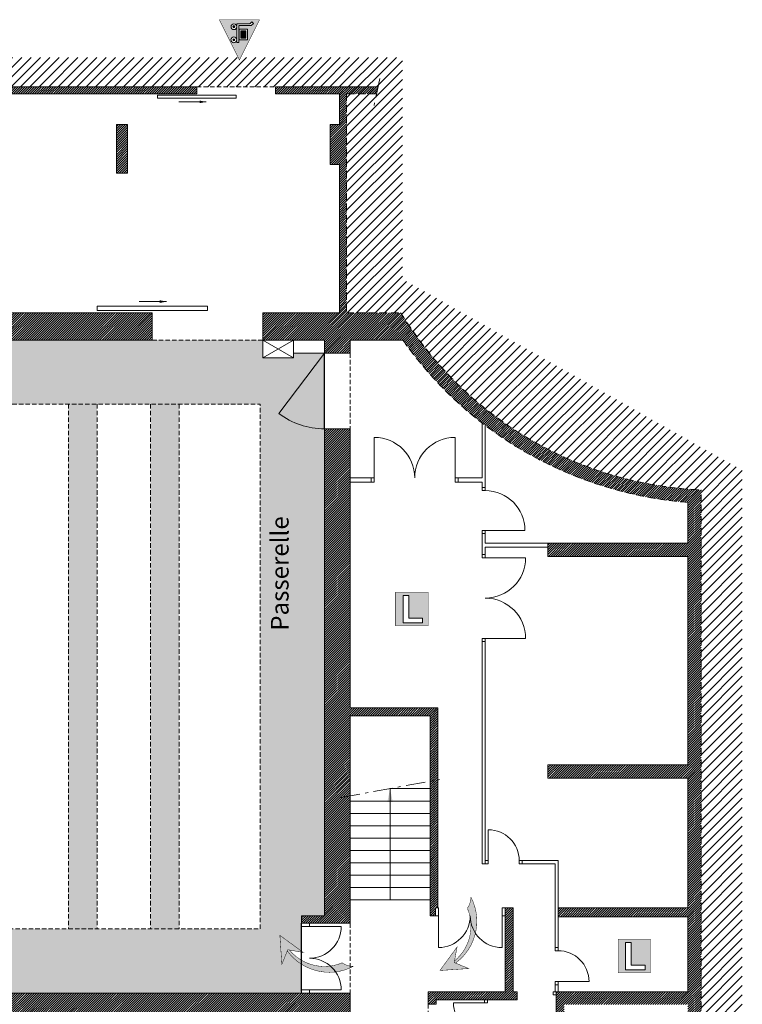
# Model space of a CAD drawing. Units: centimetres. Extents: x -1611 to 3385, y -1174 to 2325.
# Drawn here: x 824 to 2461, y 42 to 2272 of the extents above; entities that cross this region are included whole.
import ezdxf
from ezdxf.enums import TextEntityAlignment as Align

# ---------------------------------------------------------------- set-up
doc = ezdxf.new("R2010")
doc.units = ezdxf.units.CM
doc.header["$MEASUREMENT"] = 0
doc.linetypes.add('Axe', pattern=[1, 0.583333, -0.166667, 0.083333, -0.166667])
doc.linetypes.add('Caché', pattern=[1, 0.333333, -0.166667, 0.333333, -0.166667])
for name, color, linetype, lineweight in [('AXE', 6, 'Axe', 0), ('BAT-VOISI', 5, 'Continuous', 211), ('CLOISON', 1, 'Continuous', 158), ('HUISSERIE', 200, 'Continuous', 100), ('HUR-MUR', 253, 'Continuous', 0), ('ISOLATION', 253, 'Xs', 0), ('MENUISERI', 3, 'Continuous', 0), ('MUR', 140, 'Continuous', 200), ('MUR-SUPPOSE', 140, 'Caché', 200), ('POINTILLE', 12, 'Caché', 0), ('TEXTE-15', 253, 'Continuous', 0), ('TEXTE-17', 7, 'Continuous', 0), ('TEXTE-20', 1, 'Continuous', 0), ('TRAIT-VU', 7, 'Continuous', 50)]:
    doc.layers.add(name, color=color, linetype=linetype, lineweight=lineweight)
doc.styles.add('DC_TEXTSTYLE5', font='ARIALBD.TTF', dxfattribs={"height": 0.2})
doc.styles.add('X', font='txt', dxfattribs={"height": 0.2})
doc.linetypes.add('Xs', pattern='A,0,["X",X,S=0,R=0,X=-0.5,Y=-1],-1', length=1)
pattern_1 = [(45, (0, 0), (-2.6516504, 2.6516504), [750])]

# ---------------------------------------------------------------- blocks, each defined once
blk = doc.blocks.new('Accès décors', base_point=(56.025, 81.555))
at = {"layer": 'TEXTE-17', "linetype": 'Continuous', "lineweight": 0, "ltscale": 0.00625}
for points in [[(55.863, 81.685), (55.915, 81.633), (55.915, 81.345), (56.306, 81.345), (56.306, 81.303), (55.873, 81.303), (55.873, 81.606), (55.829, 81.651), (55.863, 81.685), (55.995, 81.55), (56.251, 81.55), (56.251, 81.353), (55.995, 81.353), (55.995, 81.55), (55.863, 81.685), (56.009, 81.231), (56.009, 81.228), (56.008, 81.226), (56.008, 81.223), (56.008, 81.22), (56.007, 81.218), (56.007, 81.215), (56.006, 81.213), (56.005, 81.21), (56.005, 81.208), (56.004, 81.205), (56.003, 81.203), (56.001, 81.201), (56, 81.198), (55.999, 81.196), (55.997, 81.194), (55.996, 81.192), (55.994, 81.189), (55.993, 81.187), (55.991, 81.185), (55.989, 81.184), (55.987, 81.182), (55.985, 81.18), (55.983, 81.178), (55.981, 81.177), (55.979, 81.175), (55.977, 81.174), (55.974, 81.173), (55.972, 81.171), (55.97, 81.17), (55.967, 81.169), (55.965, 81.168), (55.962, 81.167), (55.96, 81.167), (55.957, 81.166), (55.955, 81.165), (55.952, 81.165), (55.95, 81.164), (55.947, 81.164), (55.944, 81.164), (55.942, 81.164), (55.939, 81.164), (55.937, 81.164), (55.934, 81.164), (55.931, 81.165), (55.929, 81.165), (55.926, 81.166), (55.924, 81.167), (55.921, 81.167), (55.919, 81.168), (55.916, 81.169), (55.914, 81.17), (55.911, 81.171), (55.909, 81.173), (55.907, 81.174), (55.905, 81.175), (55.902, 81.177), (55.9, 81.178), (55.898, 81.18), (55.896, 81.182), (55.894, 81.184), (55.893, 81.185), (55.891, 81.187), (55.889, 81.189), (55.888, 81.192), (55.886, 81.194), (55.885, 81.196), (55.883, 81.198), (55.882, 81.201), (55.881, 81.203), (55.88, 81.205), (55.879, 81.208), (55.878, 81.21), (55.877, 81.213), (55.877, 81.215), (55.876, 81.218), (55.876, 81.22), (55.875, 81.223), (55.875, 81.226), (55.875, 81.228), (55.875, 81.231), (55.875, 81.234), (55.875, 81.236), (55.875, 81.239), (55.876, 81.241), (55.876, 81.244), (55.877, 81.247), (55.877, 81.249), (55.878, 81.252), (55.879, 81.254), (55.88, 81.256), (55.881, 81.259), (55.882, 81.261), (55.883, 81.264), (55.885, 81.266), (55.886, 81.268), (55.888, 81.27), (55.889, 81.272), (55.891, 81.274), (55.893, 81.276), (55.894, 81.278), (55.896, 81.28), (55.898, 81.282), (55.9, 81.283), (55.902, 81.285), (55.905, 81.287), (55.907, 81.288), (55.909, 81.289), (55.911, 81.29), (55.914, 81.292), (55.916, 81.293), (55.919, 81.294), (55.921, 81.295), (55.924, 81.295), (55.926, 81.296), (55.929, 81.296), (55.931, 81.297), (55.934, 81.297), (55.937, 81.298), (55.939, 81.298), (55.942, 81.298), (55.944, 81.298), (55.947, 81.298), (55.95, 81.297), (55.952, 81.297), (55.955, 81.296), (55.957, 81.296), (55.96, 81.295), (55.962, 81.295), (55.965, 81.294), (55.967, 81.293), (55.97, 81.292), (55.972, 81.29), (55.974, 81.289), (55.977, 81.288), (55.979, 81.287), (55.981, 81.285), (55.983, 81.283), (55.985, 81.282), (55.987, 81.28), (55.989, 81.278), (55.991, 81.276), (55.993, 81.274), (55.994, 81.272), (55.996, 81.27), (55.997, 81.268), (55.999, 81.266), (56, 81.264), (56.001, 81.261), (56.003, 81.259), (56.004, 81.256), (56.005, 81.254), (56.005, 81.252), (56.006, 81.249), (56.007, 81.247), (56.007, 81.244), (56.008, 81.241), (56.008, 81.239), (56.008, 81.236), (56.009, 81.234), (56.009, 81.231), (55.863, 81.685), (56.314, 81.23), (56.314, 81.227), (56.314, 81.225), (56.314, 81.222), (56.313, 81.22), (56.313, 81.217), (56.312, 81.214), (56.312, 81.212), (56.311, 81.209), (56.31, 81.207), (56.309, 81.204), (56.308, 81.202), (56.307, 81.2), (56.306, 81.197), (56.304, 81.195), (56.303, 81.193), (56.302, 81.191), (56.3, 81.189), (56.298, 81.187), (56.297, 81.185), (56.295, 81.183), (56.293, 81.181), (56.291, 81.179), (56.289, 81.178), (56.287, 81.176), (56.285, 81.174), (56.282, 81.173), (56.28, 81.172), (56.278, 81.17), (56.275, 81.169), (56.273, 81.168), (56.271, 81.167), (56.268, 81.166), (56.266, 81.166), (56.263, 81.165), (56.26, 81.164), (56.258, 81.164), (56.255, 81.164), (56.253, 81.163), (56.25, 81.163), (56.247, 81.163), (56.245, 81.163), (56.242, 81.163), (56.24, 81.164), (56.237, 81.164), (56.234, 81.164), (56.232, 81.165), (56.229, 81.166), (56.227, 81.166), (56.224, 81.167), (56.222, 81.168), (56.219, 81.169), (56.217, 81.17), (56.215, 81.172), (56.212, 81.173), (56.21, 81.174), (56.208, 81.176), (56.206, 81.178), (56.204, 81.179), (56.202, 81.181), (56.2, 81.183), (56.198, 81.185), (56.197, 81.187), (56.195, 81.189), (56.193, 81.191), (56.192, 81.193), (56.19, 81.195), (56.189, 81.197), (56.188, 81.2), (56.187, 81.202), (56.186, 81.204), (56.185, 81.207), (56.184, 81.209), (56.183, 81.212), (56.182, 81.214), (56.182, 81.217), (56.181, 81.22), (56.181, 81.222), (56.181, 81.225), (56.181, 81.227), (56.181, 81.23), (56.181, 81.233), (56.181, 81.235), (56.181, 81.238), (56.181, 81.24), (56.182, 81.243), (56.182, 81.246), (56.183, 81.248), (56.184, 81.251), (56.185, 81.253), (56.186, 81.256), (56.187, 81.258), (56.188, 81.26), (56.189, 81.263), (56.19, 81.265), (56.192, 81.267), (56.193, 81.269), (56.195, 81.271), (56.197, 81.273), (56.198, 81.275), (56.2, 81.277), (56.202, 81.279), (56.204, 81.281), (56.206, 81.283), (56.208, 81.284), (56.21, 81.286), (56.212, 81.287), (56.215, 81.288), (56.217, 81.29), (56.219, 81.291), (56.222, 81.292), (56.224, 81.293), (56.227, 81.294), (56.229, 81.294), (56.232, 81.295), (56.234, 81.296), (56.237, 81.296), (56.24, 81.296), (56.242, 81.297), (56.245, 81.297), (56.247, 81.297), (56.25, 81.297), (56.253, 81.297), (56.255, 81.296), (56.258, 81.296), (56.26, 81.296), (56.263, 81.295), (56.266, 81.294), (56.268, 81.294), (56.271, 81.293), (56.273, 81.292), (56.275, 81.291), (56.278, 81.29), (56.28, 81.288), (56.282, 81.287), (56.285, 81.286), (56.287, 81.284), (56.289, 81.283), (56.291, 81.281), (56.293, 81.279), (56.295, 81.277), (56.297, 81.275), (56.298, 81.273), (56.3, 81.271), (56.302, 81.269), (56.303, 81.267), (56.304, 81.265), (56.306, 81.263), (56.307, 81.26), (56.308, 81.258), (56.309, 81.256), (56.31, 81.253), (56.311, 81.251), (56.312, 81.248), (56.312, 81.246), (56.313, 81.243), (56.313, 81.24), (56.314, 81.238), (56.314, 81.235), (56.314, 81.233), (56.314, 81.23), (55.863, 81.685), (55.785, 80.893), (56.715, 81.36), (55.783, 81.828), (55.785, 80.893)], [(56.036, 81.394), (56.036, 81.509), (56.21, 81.509), (56.21, 81.394)], [(55.966, 81.231), (55.967, 81.232), (55.967, 81.233), (55.967, 81.234), (55.967, 81.235), (55.967, 81.236), (55.966, 81.237), (55.966, 81.238), (55.966, 81.239), (55.966, 81.24), (55.965, 81.241), (55.965, 81.242), (55.964, 81.242), (55.964, 81.243), (55.963, 81.244), (55.963, 81.245), (55.962, 81.246), (55.962, 81.247), (55.961, 81.247), (55.96, 81.248), (55.96, 81.249), (55.959, 81.25), (55.958, 81.25), (55.957, 81.251), (55.957, 81.251), (55.956, 81.252), (55.955, 81.253), (55.954, 81.253), (55.953, 81.253), (55.952, 81.254), (55.951, 81.254), (55.951, 81.255), (55.95, 81.255), (55.949, 81.255), (55.948, 81.256), (55.947, 81.256), (55.946, 81.256), (55.945, 81.256), (55.944, 81.256), (55.943, 81.256), (55.942, 81.256), (55.941, 81.256), (55.94, 81.256), (55.939, 81.256), (55.938, 81.256), (55.937, 81.256), (55.936, 81.256), (55.935, 81.255), (55.934, 81.255), (55.933, 81.255), (55.932, 81.254), (55.931, 81.254), (55.93, 81.253), (55.929, 81.253), (55.929, 81.253), (55.928, 81.252), (55.927, 81.251), (55.926, 81.251), (55.925, 81.25), (55.925, 81.25), (55.924, 81.249), (55.923, 81.248), (55.923, 81.247), (55.922, 81.247), (55.921, 81.246), (55.921, 81.245), (55.92, 81.244), (55.92, 81.243), (55.919, 81.242), (55.919, 81.242), (55.918, 81.241), (55.918, 81.24), (55.918, 81.239), (55.917, 81.238), (55.917, 81.237), (55.917, 81.236), (55.917, 81.235), (55.917, 81.234), (55.917, 81.233), (55.916, 81.232), (55.916, 81.231), (55.916, 81.23), (55.917, 81.229), (55.917, 81.228), (55.917, 81.227), (55.917, 81.226), (55.917, 81.225), (55.917, 81.224), (55.918, 81.223), (55.918, 81.222), (55.918, 81.221), (55.919, 81.22), (55.919, 81.219), (55.92, 81.218), (55.92, 81.218), (55.921, 81.217), (55.921, 81.216), (55.922, 81.215), (55.923, 81.214), (55.923, 81.214), (55.924, 81.213), (55.925, 81.212), (55.925, 81.212), (55.926, 81.211), (55.927, 81.21), (55.928, 81.21), (55.929, 81.209), (55.929, 81.209), (55.93, 81.208), (55.931, 81.208), (55.932, 81.207), (55.933, 81.207), (55.934, 81.207), (55.935, 81.206), (55.936, 81.206), (55.937, 81.206), (55.938, 81.206), (55.939, 81.206), (55.94, 81.206), (55.941, 81.206), (55.942, 81.206), (55.943, 81.206), (55.944, 81.206), (55.945, 81.206), (55.946, 81.206), (55.947, 81.206), (55.948, 81.206), (55.949, 81.206), (55.95, 81.207), (55.951, 81.207), (55.951, 81.207), (55.952, 81.208), (55.953, 81.208), (55.954, 81.209), (55.955, 81.209), (55.956, 81.21), (55.957, 81.21), (55.957, 81.211), (55.958, 81.212), (55.959, 81.212), (55.96, 81.213), (55.96, 81.214), (55.961, 81.214), (55.962, 81.215), (55.962, 81.216), (55.963, 81.217), (55.963, 81.218), (55.964, 81.218), (55.964, 81.219), (55.965, 81.22), (55.965, 81.221), (55.966, 81.222), (55.966, 81.223), (55.966, 81.224), (55.966, 81.225), (55.967, 81.226), (55.967, 81.227), (55.967, 81.228), (55.967, 81.229), (55.967, 81.23)], [(56.272, 81.23), (56.273, 81.231), (56.273, 81.232), (56.272, 81.233), (56.272, 81.234), (56.272, 81.235), (56.272, 81.236), (56.272, 81.237), (56.271, 81.238), (56.271, 81.239), (56.271, 81.24), (56.27, 81.241), (56.27, 81.242), (56.269, 81.242), (56.269, 81.243), (56.268, 81.244), (56.268, 81.245), (56.267, 81.246), (56.267, 81.246), (56.266, 81.247), (56.265, 81.248), (56.265, 81.249), (56.264, 81.249), (56.263, 81.25), (56.262, 81.25), (56.261, 81.251), (56.261, 81.252), (56.26, 81.252), (56.259, 81.253), (56.258, 81.253), (56.257, 81.253), (56.256, 81.254), (56.255, 81.254), (56.254, 81.254), (56.253, 81.255), (56.252, 81.255), (56.251, 81.255), (56.25, 81.255), (56.249, 81.255), (56.248, 81.255), (56.247, 81.255), (56.246, 81.255), (56.245, 81.255), (56.244, 81.255), (56.243, 81.255), (56.242, 81.255), (56.242, 81.255), (56.241, 81.254), (56.24, 81.254), (56.239, 81.254), (56.238, 81.253), (56.237, 81.253), (56.236, 81.253), (56.235, 81.252), (56.234, 81.252), (56.233, 81.251), (56.233, 81.25), (56.232, 81.25), (56.231, 81.249), (56.23, 81.249), (56.23, 81.248), (56.229, 81.247), (56.228, 81.246), (56.228, 81.246), (56.227, 81.245), (56.226, 81.244), (56.226, 81.243), (56.225, 81.242), (56.225, 81.242), (56.224, 81.241), (56.224, 81.24), (56.224, 81.239), (56.223, 81.238), (56.223, 81.237), (56.223, 81.236), (56.223, 81.235), (56.222, 81.234), (56.222, 81.233), (56.222, 81.232), (56.222, 81.231), (56.222, 81.23), (56.222, 81.229), (56.222, 81.228), (56.222, 81.227), (56.222, 81.226), (56.223, 81.225), (56.223, 81.224), (56.223, 81.223), (56.223, 81.222), (56.224, 81.221), (56.224, 81.22), (56.224, 81.219), (56.225, 81.219), (56.225, 81.218), (56.226, 81.217), (56.226, 81.216), (56.227, 81.215), (56.228, 81.214), (56.228, 81.214), (56.229, 81.213), (56.23, 81.212), (56.23, 81.211), (56.231, 81.211), (56.232, 81.21), (56.233, 81.21), (56.233, 81.209), (56.234, 81.209), (56.235, 81.208), (56.236, 81.208), (56.237, 81.207), (56.238, 81.207), (56.239, 81.206), (56.24, 81.206), (56.241, 81.206), (56.242, 81.205), (56.242, 81.205), (56.243, 81.205), (56.244, 81.205), (56.245, 81.205), (56.246, 81.205), (56.247, 81.205), (56.248, 81.205), (56.249, 81.205), (56.25, 81.205), (56.251, 81.205), (56.252, 81.205), (56.253, 81.205), (56.254, 81.206), (56.255, 81.206), (56.256, 81.206), (56.257, 81.207), (56.258, 81.207), (56.259, 81.208), (56.26, 81.208), (56.261, 81.209), (56.261, 81.209), (56.262, 81.21), (56.263, 81.21), (56.264, 81.211), (56.265, 81.211), (56.265, 81.212), (56.266, 81.213), (56.267, 81.214), (56.267, 81.214), (56.268, 81.215), (56.268, 81.216), (56.269, 81.217), (56.269, 81.218), (56.27, 81.219), (56.27, 81.219), (56.271, 81.22), (56.271, 81.221), (56.271, 81.222), (56.272, 81.223), (56.272, 81.224), (56.272, 81.225), (56.272, 81.226), (56.272, 81.227), (56.273, 81.228)]]:
    blk.add_hatch(color=7, dxfattribs=at).paths.add_polyline_path(points)
at = {"layer": 'TEXTE-17', "color": 7, "linetype": 'Continuous', "lineweight": 0, "ltscale": 2}
for p, q in [((55.829, 81.651), (55.863, 81.685)), ((55.829, 81.651), (55.873, 81.606)), ((55.873, 81.606), (55.873, 81.303)), ((55.873, 81.303), (56.306, 81.303)), ((56.306, 81.303), (56.306, 81.345))]:
    blk.add_line(p, q, dxfattribs=at)
at = {"layer": 'TEXTE-17', "color": 7, "linetype": 'Continuous', "lineweight": 0, "ltscale": 2, "const_width": 0.0103, "flags": 128}
blk.add_lwpolyline([(55.783, 80.892), (56.715, 81.36), (55.783, 81.828), (55.783, 80.892)], close=True, dxfattribs=at)
at = {"layer": 'TEXTE-17', "color": 7, "linetype": 'Continuous', "lineweight": 0, "ltscale": 2, "flags": 128}
blk.add_lwpolyline([(55.863, 81.685), (55.915, 81.633), (55.915, 81.345), (56.306, 81.345)], dxfattribs=at)
for points in [[(55.995, 81.55), (56.251, 81.55), (56.251, 81.353), (55.995, 81.353), (55.995, 81.55)], [(56.036, 81.509), (56.21, 81.509), (56.21, 81.394), (56.036, 81.394), (56.036, 81.509)]]:
    blk.add_lwpolyline(points, close=True, dxfattribs=at)
at = {"layer": 'TEXTE-17', "color": 7, "linetype": 'Continuous', "lineweight": 0, "ltscale": 2}
for centre, radius in [((55.942, 81.231), 0.0669), ((55.942, 81.231), 0.0254), ((56.247, 81.23), 0.0669), ((56.247, 81.23), 0.0253)]:
    blk.add_circle(centre, radius, dxfattribs=at)
blk = doc.blocks.new('Loges', base_point=(59.586, 66.042))
at = {"layer": 'TEXTE-17', "linetype": 'Continuous', "lineweight": 0, "ltscale": 0.001}
blk.add_hatch(color=7, dxfattribs=at).paths.add_polyline_path([(59.415, 66.756), (60.172, 66.758), (60.172, 65.974), (59.414, 65.974), (59.415, 66.756), (59.586, 66.042), (60.042, 66.042), (60.042, 66.151), (59.717, 66.151), (59.717, 66.684), (59.586, 66.684), (59.586, 66.042)])
at = {"layer": 'TEXTE-17', "color": 7, "linetype": 'Continuous', "lineweight": 0, "ltscale": 2, "const_width": 0.0103, "flags": 128}
blk.add_lwpolyline([(59.414, 66.758), (60.172, 66.758), (60.172, 65.974), (59.414, 65.974), (59.414, 66.758)], close=True, dxfattribs=at)
at = {"layer": 'TEXTE-17', "color": 7, "linetype": 'Continuous', "lineweight": 0, "ltscale": 0.125, "flags": 128}
blk.add_lwpolyline([(59.586, 66.042), (59.586, 66.684), (59.717, 66.684), (59.717, 66.151), (60.042, 66.151), (60.042, 66.042), (59.586, 66.042)], close=True, dxfattribs=at)
blk = doc.blocks.new('Accès pour le jeu', base_point=(57.301, 69.528))
at = {"layer": 'TEXTE-17', "linetype": 'Continuous', "lineweight": 0, "ltscale": 0.001}
for points in [[(56.965, 69.385), (57.407, 69.894), (57.511, 69.226), (57.301, 69.528)], [(57.324, 69.495), (57.321, 69.453), (57.319, 69.412), (57.319, 69.371), (57.321, 69.329), (57.324, 69.288), (57.329, 69.247), (57.336, 69.206), (57.344, 69.166), (57.354, 69.125), (57.365, 69.086), (57.378, 69.046), (57.392, 69.007), (57.408, 68.969), (57.426, 68.932), (57.445, 68.895), (57.465, 68.859), (57.487, 68.824), (57.51, 68.789), (57.534, 68.756), (57.56, 68.723), (57.587, 68.692), (57.615, 68.662), (57.644, 68.632), (57.675, 68.604), (57.706, 68.578), (57.739, 68.552), (57.772, 68.528), (57.807, 68.505), (57.842, 68.483), (57.878, 68.463), (57.915, 68.445), (57.953, 68.427), (57.981, 68.416), (57.984, 68.399), (57.988, 68.382), (57.992, 68.365), (57.997, 68.349), (58.003, 68.333), (58.009, 68.317), (58.016, 68.301), (58.024, 68.285), (58.032, 68.27), (58.04, 68.255), (58.05, 68.241), (58.06, 68.227), (58.07, 68.213), (58.081, 68.2), (58.092, 68.187), (58.1, 68.176), (58.054, 68.191), (58.01, 68.208), (57.966, 68.227), (57.923, 68.247), (57.881, 68.269), (57.84, 68.293), (57.8, 68.318), (57.761, 68.345), (57.723, 68.374), (57.686, 68.404), (57.651, 68.435), (57.616, 68.468), (57.583, 68.502), (57.551, 68.537), (57.521, 68.573), (57.492, 68.611), (57.465, 68.65), (57.439, 68.69), (57.415, 68.731), (57.392, 68.772), (57.371, 68.815), (57.352, 68.858), (57.334, 68.902), (57.319, 68.947), (57.305, 68.992), (57.292, 69.038), (57.282, 69.085), (57.273, 69.131), (57.266, 69.178), (57.262, 69.225), (57.258, 69.273), (57.257, 69.32), (57.258, 69.368), (57.26, 69.415), (57.265, 69.462), (57.272, 69.516), (57.301, 69.528)]]:
    blk.add_hatch(color=7, dxfattribs=at).paths.add_polyline_path(points)
at = {"layer": 'TEXTE-17', "color": 7, "linetype": 'Continuous', "lineweight": 0, "ltscale": 2, "const_width": 0.0103, "flags": 128}
blk.add_lwpolyline([(56.962, 69.385), (57.407, 69.894), (57.511, 69.226), (57.301, 69.528), (56.962, 69.385)], close=True, dxfattribs=at)
at = {"layer": 'TEXTE-17', "color": 7, "linetype": 'Continuous', "lineweight": 0, "ltscale": 2, "const_width": 0.0103}
for points in [[(57.271, 69.509, 0.37039), (58.105, 68.174)], [(57.324, 69.495, 0.332875), (57.981, 68.416)], [(57.981, 68.416, 0.158923), (58.105, 68.174)]]:
    blk.add_lwpolyline(points, format="xyb", dxfattribs=at)

msp = doc.modelspace()

# ---------------------------------------------------------------- hatches: boundary and pattern name
at = {"layer": 'BAT-VOISI', "linetype": 'Continuous', "lineweight": 0, "ltscale": 1.5}
h = msp.add_hatch(dxfattribs=at)
h.set_pattern_fill('DC_ANSI31', color=5, scale=12, style=0, pattern_type=2)
h.set_pattern_definition([(45, (0, 0), (-10.6066, 10.6066), [3000])])
h.paths.add_polyline_path([(-1604.3, 2120.5), (1564.7, 2120.5), (1564.7, 1608.5), (1687.3, 1608.5), (1724, 1553.5), (1786.9, 1476.8), (1858.4, 1408.1), (1910.3, 1367.1), (1993.9, 1313.6), (2052.8, 1283.6), (2145.2, 1247.4), (2241.1, 1222.3), (2339.4, 1208.7), (2367.7, 1207), (2367.7, -1020.1), (2460.8, -1020.1), (2460.8, 1251.4), (1691.3, 1684.6), (1691.3, 2186.8), (-1604.3, 2186.8)])
at = {"layer": 'HUR-MUR', "linetype": 'Continuous', "lineweight": 0, "ltscale": 0.375}
h = msp.add_hatch(dxfattribs=at)
h.set_pattern_fill('DC_ANSI31', color=253, scale=3, style=0, pattern_type=2)
h.set_pattern_definition(pattern_1)
h.paths.add_polyline_path([(275.7, 1608.5), (275.7, 1546.5), (-857.3, 1546.5), (-857.3, 1544.5), (-878.3, 1544.5), (-878.3, 1546.5), (-1544.3, 1546.5), (-1544.3, 2104.5), (-1606.3, 2104.5), (-1604.3, 2120.5), (1225.7, 2120.5), (1225.7, 2104.5), (-1528.3, 2104.5), (-1528.3, 1656.5), (-890.3, 1656.5), (-890.3, 1661.5), (-865.3, 1661.5), (-865.3, 1608.5)])
h = msp.add_hatch(dxfattribs=at)
h.set_pattern_fill('DC_ANSI31', color=253, scale=3, style=0, pattern_type=2)
h.set_pattern_definition(pattern_1)
h.paths.add_polyline_path([(1687.3, 1608.5), (1705.1, 1580.7), (1724, 1553.5), (1744, 1527.1), (1764.9, 1501.6), (1786.9, 1476.8), (1809.8, 1453), (1833.7, 1430), (1858.4, 1408.1), (1884, 1387.1), (1910.3, 1367.1), (1937.5, 1348.2), (1965.3, 1330.4), (1993.9, 1313.6), (2023, 1298), (2052.8, 1283.6), (2083.1, 1270.3), (2113.9, 1258.3), (2145.2, 1247.4), (2176.8, 1237.8), (2208.8, 1229.4), (2241.1, 1222.3), (2273.7, 1216.5), (2306.5, 1212), (2339.4, 1208.7), (2367.7, 1207), (2367.7, -1020.1), (2327.7, -1028.3), (2327.7, -951.7), (2325.5, -939), (2328.9, -938.4), (2327.7, -931.5), (2327.7, -511.5), (2311.7, -511.5), (2311.7, -489.5), (2057.7, -489.5), (2057.7, -502), (2050.7, -502), (2050.7, -505.5), (2039.7, -505.5), (2039.7, -432.5), (2050.7, -432.5), (2050.7, -436), (2057.7, -436), (2057.7, -447.5), (2337.7, -447.5), (2337.7, 41.5), (2057.7, 41.5), (2057.7, -347), (2050.7, -347), (2050.7, -350.5), (2039.7, -350.5), (2039.7, 70.5), (2337.7, 70.5), (2337.7, 240.5), (2043.7, 240.5), (2043.7, 260.5), (2337.7, 260.5), (2337.7, 554.5), (2020.7, 554.5), (2020.7, 584.5), (2337.7, 584.5), (2337.7, 1056.5), (2020.7, 1056.5), (2020.7, 1086.5), (2337.7, 1086.5), (2337.7, 1178.8), (2324, 1180), (2290, 1183.8), (2256.1, 1189), (2222.5, 1195.6), (2189.1, 1203.4), (2156.1, 1212.6), (2123.5, 1223), (2091.3, 1234.7), (2059.6, 1247.7), (2028.4, 1261.9), (1997.8, 1277.3), (1967.8, 1293.9), (1938.6, 1311.7), (1910, 1330.6), (1882.2, 1350.6), (1855.2, 1371.7), (1829, 1393.8), (1803.8, 1417), (1779.4, 1441.1), (1756.1, 1466.1), (1733.7, 1492.1), (1712.4, 1518.9), (1692.1, 1546.5), (1572.7, 1546.5), (1572.7, 1516.5), (1514.7, 1516.5), (1514.7, 1546.5), (1374.7, 1546.5), (1374.7, 1608.5), (1548.7, 1608.5), (1548.7, 1944.5), (1527.7, 1944.5), (1527.7, 2034.5), (1548.7, 2034.5), (1548.7, 2104.5), (1403.7, 2104.5), (1403.7, 2120.5), (1636.1, 2120.5), (1632.7, 2104.5), (1564.7, 2104.5), (1564.7, 1608.5)])
h = msp.add_hatch(dxfattribs=at)
h.set_pattern_fill('DC_ANSI31', color=253, scale=3, style=0, pattern_type=2)
h.set_pattern_definition(pattern_1)
h.paths.add_polyline_path([(1068.7, 1924.5), (1043.7, 1924.5), (1043.7, 2034.5), (1068.7, 2034.5)])
h = msp.add_hatch(dxfattribs=at)
h.set_pattern_fill('DC_ANSI31', color=253, scale=3, style=0, pattern_type=2)
h.set_pattern_definition(pattern_1)
h.paths.add_polyline_path([(1124.7, 1608.5), (1124.7, 1546.5), (463.7, 1546.5), (463.7, 1608.5)])
h = msp.add_hatch(dxfattribs=at)
h.set_pattern_fill('DC_ANSI31', color=253, scale=3, style=0, pattern_type=2)
h.set_pattern_definition(pattern_1)
h.paths.add_polyline_path([(1572.7, 713.5), (1771.7, 713.5), (1771.7, 260.5), (1765.7, 260.5), (1765.7, 242.5), (1753.7, 242.5), (1753.7, 695.5), (1572.7, 695.5), (1572.7, 225.5), (1462.7, 225.5), (1462.7, 242.5), (1514.7, 242.5), (1514.7, 1345.5), (1572.7, 1345.5)])
h = msp.add_hatch(dxfattribs=at)
h.set_pattern_fill('DC_ANSI31', color=253, scale=3, style=0, pattern_type=2)
h.set_pattern_definition(pattern_1)
h.paths.add_polyline_path([(1941.7, 70.5), (1950.7, 70.5), (1950.7, 52.5), (1767.7, 52.5), (1767.7, 42.5), (1749.7, 42.5), (1749.7, 70.5), (1923.7, 70.5), (1923.7, 260.5), (1941.7, 260.5)])
h = msp.add_hatch(dxfattribs=at)
h.set_pattern_fill('DC_ANSI31', color=253, scale=3, style=0, pattern_type=2)
h.set_pattern_definition(pattern_1)
h.paths.add_polyline_path([(1572.7, 67.5), (1572.7, 3.5), (1544.7, 3.5), (1544.7, 24.5), (1446.7, 24.5), (1446.7, 12.5), (1428.7, 12.5), (1428.7, 24.5), (1034.7, 24.5), (1034.7, -0.8), (794.7, -2.8), (794.7, 67.5)])
at = {"layer": 'ISOLATION'}
h = msp.add_hatch(color=254, dxfattribs=at)
h.paths.add_polyline_path([(463.7, 1546.5), (275.7, 1546.5), (-637.3, 1546.5), (-637.3, 1506.5), (-707.3, 1506.5), (-707.3, 1546.5), (-857.3, 1546.5), (-857.3, 1449.7), (-857.3, 1025.5), (-857.3, 737.5), (-857.3, 244.5), (-857.3, 86.5), (-857.3, 67.5), (-799.3, 67.5), (-446.9, 67.5), (616.7, 67.5), (794.7, 67.5), (1462.7, 67.5), (1462.7, 74.5), (1462.7, 141.8, -0.08794), (1435.5, 165), (1431.6, 165.7), (1418.1, 132.6), (1413.8, 198.1), (1462.7, 162.3), (1462.7, 225.5), (1462.7, 242.5), (1514.7, 242.5), (1514.7, 1345.5), (1514.7, 1516.5), (1444.7, 1516.5), (1444.7, 1506.5), (1374.7, 1506.5), (1374.7, 1546.5), (1124.7, 1546.5)])
h.paths.add_polyline_path([(1369.4, 1401.2), (1369.4, 212.8), (-712, 212.8), (-712, 1401.2)], flags=16)
h.paths.add_polyline_path([(-306.7, 1431.7), (-9.8, 1431.7), (-9.8, 1492.7), (-306.7, 1492.7)], flags=24)
h.paths.add_polyline_path([(1444.2, 860.7), (1444.2, 1157.5), (1383.3, 1157.5), (1383.3, 860.7)], flags=24)
at = {"layer": 'ISOLATION', "linetype": 'Xs', "lineweight": 0, "ltscale": 0.097178}
for points in [[(999.7, 212.8), (934.7, 212.8), (934.7, 1401.2), (999.7, 1401.2)], [(1185.7, 212.8), (1120.7, 212.8), (1120.7, 1401.2), (1185.7, 1401.2)]]:
    msp.add_hatch(color=254, dxfattribs=at).paths.add_polyline_path(points)
at = {"layer": 'MENUISERI', "linetype": 'Continuous', "lineweight": 0}
for points in [[(1231.7, 2089.1), (1246.7, 2086.1), (1231.7, 2083.1)], [(1141.8, 1636.7), (1156.8, 1633.7), (1141.8, 1630.7)]]:
    msp.add_hatch(color=3, dxfattribs=at).paths.add_polyline_path(points)
at = {"layer": 'TEXTE-15', "linetype": 'Continuous', "lineweight": 0}
msp.add_hatch(color=253, dxfattribs=at).paths.add_polyline_path([(1657.2, 500.5), (1663.2, 530.5), (1669.2, 500.5)])

# ---------------------------------------------------------------- linework, layer by layer
for p, q in [((1514.7, 1345), (1514.7, 1516.5)), ((1462.7, 71), (1462.7, 225.5))]:
    msp.add_line(p, q)
at = {"layer": 'AXE', "color": 6, "linetype": 'Axe', "lineweight": 0, "ltscale": 75}
for p, q in [((1640.1, 2138.8), (1624.2, 2065.5)), ((1551.8, 510.2), (1775.3, 551.2))]:
    msp.add_line(p, q, dxfattribs=at)
at = {"layer": 'CLOISON', "color": 1, "linetype": 'Continuous', "lineweight": 0}
for p, q in [((1374.7, 1546.5), (1444.7, 1506.5)), ((1444.7, 1546.5), (1374.7, 1506.5)), ((1444.7, 1516.5), (1444.7, 1546.5)), ((1514.7, 1516.5), (1444.7, 1516.5)), ((1871.7, 1234.5), (1871.7, 1358.6)), ((1878.7, 1212.5), (1878.7, 1353.2)), ((1620.5, 1234.5), (1572.7, 1234.5)), ((1620.5, 1234.5), (1620.5, 1224.5)), ((1871.7, 1234.5), (1817.5, 1234.5)), ((1817.5, 1224.5), (1817.5, 1234.5)), ((1620.5, 1224.5), (1572.7, 1224.5)), ((1871.7, 1224.5), (1817.5, 1224.5)), ((1871.7, 1212.5), (1871.7, 1224.5)), ((1878.7, 1212.5), (1871.7, 1212.5)), ((1878.7, 1108.5), (1871.7, 1108.5)), ((1871.7, 1060.5), (1871.7, 1108.5)), ((1878.7, 1086.5), (1878.7, 1108.5)), ((2020.7, 1086.5), (1878.7, 1086.5)), ((2020.7, 1077.5), (1878.7, 1077.5)), ((1878.7, 1060.5), (1878.7, 1077.5)), ((1878.7, 1060.5), (1871.7, 1060.5)), ((1871.7, 360.5), (1871.7, 863.5)), ((1878.7, 863.5), (1871.7, 863.5)), ((1878.7, 360.5), (1878.7, 863.5)), ((1878.7, 360.5), (1871.7, 360.5)), ((2043.7, 367.5), (1962.7, 367.5)), ((1962.7, 367.5), (1962.7, 360.5)), ((2036.7, 360.5), (1962.7, 360.5)), ((2036.7, 170.5), (2036.7, 360.5)), ((2043.7, 260.5), (2043.7, 367.5)), ((2043.7, 170.5), (2043.7, 240.5)), ((2043.7, 170.5), (2036.7, 170.5)), ((2036.7, 70.5), (2036.7, 86.5)), ((2043.7, 86.5), (2036.7, 86.5)), ((2043.7, 70.5), (2043.7, 86.5))]:
    msp.add_line(p, q, dxfattribs=at)
at = {"layer": 'CLOISON', "color": 1, "linetype": 'Continuous', "lineweight": 0, "flags": 128}
msp.add_lwpolyline([(1444.7, 1506.5), (1444.7, 1546.5), (1374.7, 1546.5), (1374.7, 1506.5), (1444.7, 1506.5)], close=True, dxfattribs=at)
at = {"layer": 'HUISSERIE', "color": 200, "linetype": 'Continuous', "lineweight": 0, "flags": 128}
for points in [[(1627.5, 1224.5), (1627.5, 1234.5), (1620.5, 1234.5), (1620.5, 1224.5), (1627.5, 1224.5)], [(1817.5, 1224.5), (1817.5, 1234.5), (1810.5, 1234.5), (1810.5, 1224.5), (1817.5, 1224.5)], [(1878.7, 1205.5), (1878.7, 1212.5), (1871.7, 1212.5), (1871.7, 1205.5), (1878.7, 1205.5)], [(1878.7, 1108.5), (1878.7, 1115.5), (1871.7, 1115.5), (1871.7, 1108.5), (1878.7, 1108.5)], [(1878.7, 1053.5), (1878.7, 1060.5), (1871.7, 1060.5), (1871.7, 1053.5), (1878.7, 1053.5)], [(1878.7, 863.5), (1878.7, 870.5), (1871.7, 870.5), (1871.7, 863.5), (1878.7, 863.5)], [(1885.7, 360.5), (1885.7, 367.5), (1878.7, 367.5), (1878.7, 360.5), (1885.7, 360.5)], [(1962.7, 360.5), (1962.7, 367.5), (1955.7, 367.5), (1955.7, 360.5), (1962.7, 360.5)], [(1772.7, 242.5), (1772.7, 260.5), (1765.7, 260.5), (1765.7, 242.5), (1772.7, 242.5)], [(1923.7, 242.5), (1923.7, 260.5), (1916.7, 260.5), (1916.7, 242.5), (1923.7, 242.5)], [(1462.7, 218.5), (1480.7, 218.5), (1480.7, 225.5), (1462.7, 225.5), (1462.7, 218.5)], [(2036.7, 170.5), (2043.7, 170.5), (2043.7, 163.5), (2036.7, 163.5), (2036.7, 170.5)], [(2036.7, 93.5), (2043.7, 93.5), (2043.7, 86.5), (2036.7, 86.5), (2036.7, 93.5)], [(1462.7, 67.5), (1480.7, 67.5), (1480.7, 74.5), (1462.7, 74.5), (1462.7, 67.5)], [(2032.7, 70.5), (2039.7, 70.5), (2039.7, 63.5), (2032.7, 63.5), (2032.7, 70.5)], [(1876.7, 52.5), (1883.7, 52.5), (1883.7, 45.5), (1876.7, 45.5), (1876.7, 52.5)]]:
    msp.add_lwpolyline(points, close=True, dxfattribs=at)
at = {"layer": 'MENUISERI', "color": 3, "linetype": 'Continuous', "lineweight": 0, "ltscale": 0.125}
for p, q in [((1184.9, 2086.1), (1246.7, 2086.1)), ((1095, 1633.7), (1156.8, 1633.7))]:
    msp.add_line(p, q, dxfattribs=at)
at = {"layer": 'MENUISERI', "color": 3, "linetype": 'Continuous', "lineweight": 0}
for p, q in [((1514.7, 1516.5), (1411.2, 1380.4)), ((1627.5, 1234.5), (1627.5, 1326)), ((1810.5, 1234.5), (1810.5, 1326)), ((1878.7, 1115.5), (1968.7, 1115.5)), ((1878.7, 1053.5), (1970.2, 1053.5)), ((1878.7, 870.5), (1970.2, 870.5)), ((1885.7, 367.5), (1885.7, 437.5)), ((1772.7, 170.5), (1772.7, 242.5)), ((1916.7, 170.5), (1916.7, 242.5)), ((1480.7, 218.5), (1552.7, 218.5)), ((2043.7, 93.5), (2113.7, 93.5)), ((1552.7, 74.5), (1480.7, 74.5)), ((1876.7, 45.5), (1806.7, 45.5))]:
    msp.add_line(p, q, dxfattribs=at)
at = {"layer": 'MENUISERI', "color": 3, "linetype": 'Continuous', "lineweight": 0, "flags": 128}
for points in [[(1136.7, 2101.1), (1314.7, 2101.1), (1314.7, 2094.1), (1136.7, 2094.1), (1136.7, 2101.1)], [(999.7, 1613.5), (1249.7, 1613.5), (1249.7, 1623.5), (999.7, 1623.5), (999.7, 1613.5)]]:
    msp.add_lwpolyline(points, close=True, dxfattribs=at)
at = {"layer": 'MENUISERI', "color": 3, "linetype": 'Continuous', "lineweight": 0}
for centre, radius, start, end in [((1514.7, 1516.5), 171, 232.7456, 270), ((1627.5, 1234.5), 91.5, 0, 90), ((1810.5, 1234.5), 91.5, 90, 180), ((1878.7, 1115.5), 90, 0, 90), ((1878.7, 1053.5), 91.5, 270, 0), ((1878.7, 870.5), 91.5, 0, 90), ((1885.7, 367.5), 70, 0, 90), ((1772.7, 242.5), 72, 270, 0), ((1916.7, 242.5), 72, 180, 270), ((1480.7, 218.5), 72, 270, 0), ((2043.7, 93.5), 70, 0, 90), ((1480.7, 74.5), 72, 0, 90), ((1876.7, 45.5), 70, 180, 270)]:
    msp.add_arc(centre, radius, start, end, dxfattribs=at)
at = {"layer": 'MUR', "color": 140, "linetype": 'Continuous', "lineweight": 0}
for p, q in [((1225.7, 2120.5), (-1604.3, 2120.5)), ((1225.7, 2120.5), (1225.7, 2104.5)), ((1403.7, 2120.5), (1403.7, 2104.5)), ((1636.1, 2120.5), (1403.7, 2120.5)), ((1225.7, 2104.5), (-1528.3, 2104.5)), ((1548.7, 2104.5), (1403.7, 2104.5)), ((1548.7, 2104.5), (1548.7, 2034.5)), ((1527.7, 2034.5), (1527.7, 1944.5)), ((1548.7, 2034.5), (1527.7, 2034.5)), ((1548.7, 1944.5), (1527.7, 1944.5)), ((1548.7, 1944.5), (1548.7, 1608.5)), ((1124.7, 1608.5), (463.7, 1608.5)), ((1124.7, 1546.5), (1124.7, 1608.5)), ((1374.7, 1546.5), (1374.7, 1608.5)), ((1548.7, 1608.5), (1374.7, 1608.5)), ((1124.7, 1546.5), (463.7, 1546.5)), ((1514.7, 1546.5), (1374.7, 1546.5)), ((1514.7, 1516.5), (1514.7, 1546.5)), ((1572.7, 1516.5), (1572.7, 1546.5)), ((1692.1, 1546.5), (1572.7, 1546.5)), ((1514.7, 1516.5), (1572.7, 1516.5)), ((1514.7, 1345.5), (1572.7, 1345.5)), ((1514.7, 242.5), (1514.7, 1345.5)), ((1572.7, 713.5), (1572.7, 1345.5)), ((2337.7, 1086.5), (2337.7, 1178.8)), ((2020.7, 1056.5), (2020.7, 1086.5)), ((2337.7, 1086.5), (2020.7, 1086.5)), ((2337.7, 1056.5), (2020.7, 1056.5)), ((2337.7, 584.5), (2337.7, 1056.5)), ((1771.7, 713.5), (1572.7, 713.5)), ((1753.7, 695.5), (1572.7, 695.5)), ((1572.7, 225.5), (1572.7, 695.5)), ((1753.7, 242.5), (1753.7, 695.5)), ((1771.7, 260.5), (1771.7, 713.5)), ((2337.7, 584.5), (2020.7, 584.5)), ((2020.7, 554.5), (2020.7, 584.5)), ((2337.7, 554.5), (2020.7, 554.5)), ((2337.7, 260.5), (2337.7, 554.5)), ((1941.7, 260.5), (1923.7, 260.5)), ((1923.7, 70.5), (1923.7, 260.5)), ((1941.7, 70.5), (1941.7, 260.5)), ((2337.7, 260.5), (2043.7, 260.5)), ((2043.7, 260.5), (2043.7, 240.5)), ((1462.7, 242.5), (1514.7, 242.5)), ((1462.7, 225.5), (1462.7, 242.5)), ((1462.7, 225.5), (1572.7, 225.5)), ((1753.7, 242.5), (1765.7, 242.5)), ((2337.7, 240.5), (2043.7, 240.5)), ((2337.7, 70.5), (2337.7, 240.5)), ((794.7, 67.5), (1572.7, 67.5)), ((1572.7, 67.5), (1572.7, 3.5)), ((1749.7, 70.5), (1923.7, 70.5)), ((1749.7, 42.5), (1749.7, 70.5)), ((1941.7, 70.5), (1950.7, 70.5)), ((1950.7, 52.5), (1950.7, 70.5)), ((2039.7, -350.5), (2039.7, 70.5)), ((2337.7, 70.5), (2039.7, 70.5)), ((1767.7, 52.5), (1950.7, 52.5)), ((1767.7, 42.5), (1767.7, 52.5)), ((1749.7, 42.5), (1767.7, 42.5))]:
    msp.add_line(p, q, dxfattribs=at)
at = {"layer": 'MUR', "color": 140, "linetype": 'Continuous', "lineweight": 0, "flags": 128}
msp.add_lwpolyline([(1043.7, 1924.5), (1068.7, 1924.5), (1068.7, 2034.5), (1043.7, 2034.5), (1043.7, 1924.5)], close=True, dxfattribs=at)
msp.add_lwpolyline([(1771.7, 260.5), (1765.7, 260.5), (1765.7, 242.5)], dxfattribs=at)
at = {"layer": 'MUR-SUPPOSE', "color": 140, "linetype": 'Caché', "lineweight": 0, "ltscale": 50}
for p, q in [((1564.7, 2104.5), (1564.7, 1608.5)), ((1632.7, 2104.5), (1564.7, 2104.5)), ((1564.7, 1608.5), (1687.3, 1608.5)), ((2367.7, -1020.1), (2367.7, 1207))]:
    msp.add_line(p, q, dxfattribs=at)
for radius, start, end in [(842.4, 211.4897, 267.4214), (872.4, 215.1311, 265.5362)]:
    msp.add_arc((2405.6, 2048.6), radius, start, end, dxfattribs=at)
at = {"layer": 'POINTILLE', "color": 12, "linetype": 'Caché', "lineweight": 0, "ltscale": 30}
for p, q in [((1225.7, 2120.5), (1403.7, 2120.5)), ((1124.7, 1546.5), (1374.7, 1546.5)), ((1572.7, 1516.5), (1572.7, 1345.5)), ((934.7, 1401.2), (934.7, 212.8)), ((999.7, 1401.2), (999.7, 212.8)), ((1120.7, 1401.2), (1120.7, 212.8)), ((1185.7, 1401.2), (1185.7, 212.8)), ((1572.7, 225.5), (1572.7, 67.5)), ((1749.7, 42.5), (1749.7, -39.5))]:
    msp.add_line(p, q, dxfattribs=at)
at = {"layer": 'POINTILLE', "color": 12, "linetype": 'Caché', "lineweight": 0, "ltscale": 30, "flags": 128}
msp.add_lwpolyline([(1369.4, 212.8), (1369.4, 1401.2), (-712, 1401.2), (-712, 212.8), (1369.4, 212.8)], close=True, dxfattribs=at)
at = {"layer": 'TEXTE-15', "color": 253, "linetype": 'Continuous', "lineweight": 0, "ltscale": 0.125}
msp.add_line((1663.2, 278.5), (1663.2, 530.5), dxfattribs=at)
at = {"layer": 'TRAIT-VU', "color": 7, "linetype": 'Continuous', "lineweight": 0}
for p, q in [((1662.6, 530.5), (1753.7, 530.5)), ((1572.7, 502.5), (1753.7, 502.5)), ((1572.7, 474.5), (1753.7, 474.5)), ((1572.7, 446.5), (1753.7, 446.5)), ((1572.7, 418.5), (1753.7, 418.5)), ((1572.7, 390.5), (1753.7, 390.5)), ((1572.7, 362.5), (1753.7, 362.5)), ((1572.7, 334.5), (1753.7, 334.5)), ((1572.7, 306.5), (1753.7, 306.5)), ((1572.7, 278.5), (1753.7, 278.5))]:
    msp.add_line(p, q, dxfattribs=at)

# ---------------------------------------------------------------- block references
at = {"layer": 'TEXTE-17', "color": 7, "linetype": 'Continuous', "lineweight": 0, "ltscale": 2, "xscale": 97.17786313505842, "yscale": 97.17786313505842, "zscale": 97.17786313505842}
for name, p, rotation in [('Accès décors', (1341, 2248.2), -89.99999999999946), ('Accès pour le jeu', (1808.5, 136.5), 134.9999999999999), ('Accès pour le jeu', (1431.6, 165.7), 45)]:
    msp.add_blockref(name, p, dxfattribs=dict(at, rotation=rotation))
for p in [(1692.6, 905.9), (2196.2, 119.9)]:
    msp.add_blockref('Loges', p, dxfattribs=at)

# ---------------------------------------------------------------- texts
at = {"layer": 'TEXTE-20', "color": 1, "linetype": 'Caché', "lineweight": 0, "style": 'DC_TEXTSTYLE5', "oblique": 360}
msp.add_text('Passerelle', height=40, rotation=90, dxfattribs=at).set_placement((1433.4, 1147.4), align=Align.RIGHT)

doc.saveas('drawing.dxf')
